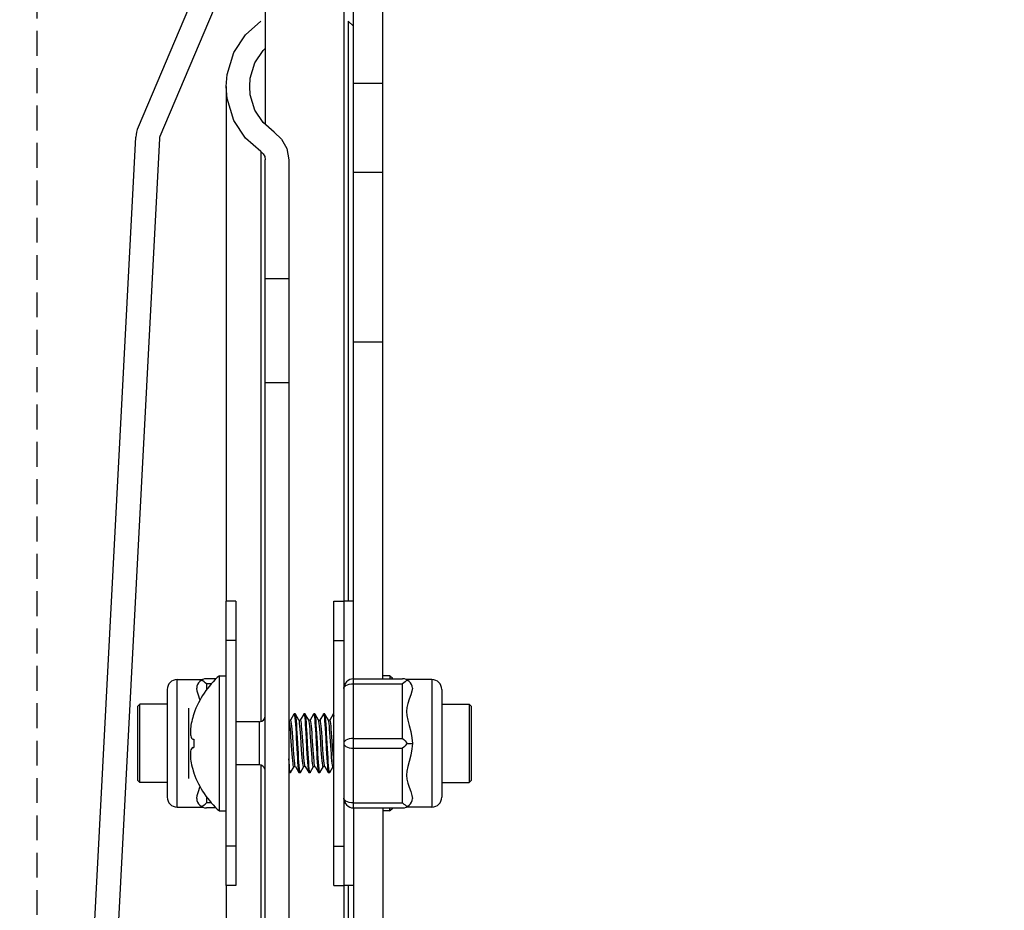
# Model space of a CAD drawing. Units: millimetres. Extents: x 25 to 1657, y 25 to 1163.
# Drawn here: x 715 to 765, y 849 to 895 of the extents above; entities that cross this region are included whole.
import ezdxf

# ---------------------------------------------------------------- set-up
doc = ezdxf.new("R2010")
doc.units = ezdxf.units.MM
doc.linetypes.add('HIDDEN', pattern=[1.905, 1.27, -0.635])
for name, color, linetype in [('016-B2SOLIDLINE', 7, 'Continuous'), ('016-BASOLIDLINE', 7, 'Continuous'), ('GXSOLIDLINE', 7, 'Continuous'), ('LA3701-00-53SOLIDLINE', 7, 'Continuous'), ('LA3701-00-54SOLIDLINE', 7, 'Continuous'), ('LA3702-016-DGB1SOLIDLINE', 7, 'Continuous'), ('M4SOLIDLINE', 7, 'Continuous'), ('图层2', 7, 'HIDDEN')]:
    doc.layers.add(name, color=color, linetype=linetype)
doc.styles.add('SLDTEXTSTYLE0', font='TXT')
doc.styles.add('SLDTEXTSTYLE2', font='TXT', dxfattribs={"width": 0.93125})
doc.dimstyles.new('SLDDIMSTYLE0', dxfattribs={"dimtxt": 14, "dimasz": 3.302, "dimexe": 0, "dimexo": 0.0625, "dimgap": 3.5, "dimtad": 1, "dimdec": 1, "dimrnd": 1e-09, "dimzin": 12, "dimdsep": 46, "dimtxsty": 'SLDTEXTSTYLE0', "dimblk1": 'NONE', "dimblk2": 'NONE', "dimsah": 1, "dimcen": 0.09, "dimadec": 0, "dimazin": 3, "dimtfac": 1, "dimtofl": 0, "dimtmove": 0, "dimatfit": 3, "dimldrblk": 'NONE', "dimfxl": 0, "dimfrac": 2, "dimtolj": 1, "dimtzin": 12, "dimarcsym": 0})

# ---------------------------------------------------------------- blocks, each defined once
blk = doc.blocks.new('_D_1')
at = {"layer": '图层2', "color": 3, "true_color": 0x00ff00}
for p, q in [((715.559, 793.615), (715.559, 983.164)), ((740.892, 910.943), (740.892, 983.164)), ((703.559, 980.664), (499.226, 980.664)), ((740.892, 980.664), (715.559, 980.664)), ((752.892, 980.664), (764.892, 980.664))]:
    blk.add_line(p, q, dxfattribs=at)
for points in [[(703.559, 982.664), (703.559, 978.664), (715.559, 980.664)], [(752.892, 982.664), (752.892, 978.664), (740.892, 980.664)]]:
    blk.add_solid(points, dxfattribs=at)
at = {"layer": '图层2', "color": 3, "true_color": 0x00ff00, "insert": (497.061, 1001.329), "char_height": 14, "attachment_point": 1, "style": 'SLDTEXTSTYLE2'}
blk.add_mtext('25,3mm [0,997in]', dxfattribs=at)
blk = doc.blocks.new('_NONE')

msp = doc.modelspace()

# ---------------------------------------------------------------- linework, layer by layer
at = {"layer": '016-B2SOLIDLINE', "color": 7}
for p, q in [((726.194, 893.753), (726.977, 894.44)), ((731.422, 894.44), (731.422, 864.864)), ((731.699, 894.196), (731.422, 894.44)), ((725.592, 892.843), (726.194, 893.753)), ((726.673, 892.321), (727.09, 892.955)), ((727.09, 892.955), (727.199, 893.051)), ((725.247, 891.726), (725.592, 892.843)), ((726.432, 891.539), (726.673, 892.321)), ((725.203, 891.114), (725.247, 891.726)), ((726.402, 891.114), (726.432, 891.539)), ((725.199, 891.114), (725.199, 864.864)), ((725.247, 890.502), (725.203, 891.114)), ((726.432, 890.689), (726.402, 891.114)), ((725.592, 889.385), (725.247, 890.502)), ((726.673, 889.907), (726.432, 890.689)), ((727.09, 889.273), (726.673, 889.907)), ((726.194, 888.475), (725.592, 889.385)), ((727.644, 888.786), (727.09, 889.273)), ((726.977, 887.788), (726.194, 888.475)), ((727.644, 888.786), (728.033, 888.426)), ((728.033, 888.426), (728.299, 887.949)), ((728.299, 887.949), (728.399, 887.372)), ((726.977, 887.788), (726.977, 858.714)), ((726.977, 887.788), (727.095, 887.679)), ((727.095, 887.679), (727.171, 887.537)), ((727.171, 887.537), (727.199, 887.372)), ((727.199, 822.614), (727.199, 887.372)), ((728.399, 887.372), (728.399, 822.614)), ((728.399, 881.311), (727.199, 881.311)), ((728.399, 876.007), (727.199, 876.007)), ((726.977, 856.514), (726.977, 822.614)), ((725.199, 850.364), (725.199, 822.614)), ((731.422, 850.364), (731.422, 822.614))]:
    msp.add_line(p, q, dxfattribs=at)
at = {"layer": '016-BASOLIDLINE', "color": 7}
for p, q in [((725.896, 901.239), (720.716, 889.034)), ((727.001, 900.77), (721.821, 888.566)), ((715.559, 792.365), (720.599, 888.527)), ((721.797, 888.464), (716.758, 792.302))]:
    msp.add_line(p, q, dxfattribs=at)
for radius in [1.5, 0.3]:
    msp.add_arc((722.097, 888.448), radius, 157, 177, dxfattribs=at)
at = {"layer": 'GXSOLIDLINE', "color": 7}
for p, q in [((727.199, 903.902), (727.199, 889.177)), ((731.199, 903.902), (731.199, 864.864)), ((731.199, 850.364), (731.199, 821.614))]:
    msp.add_line(p, q, dxfattribs=at)
at = {"layer": 'LA3701-00-53SOLIDLINE', "color": 7}
for p, q in [((725.199, 850.364), (725.199, 864.864)), ((725.699, 864.864), (725.199, 864.864)), ((725.699, 864.864), (725.699, 850.364)), ((730.699, 850.364), (730.699, 864.864)), ((730.699, 864.864), (731.199, 864.864)), ((731.199, 864.864), (731.199, 850.364)), ((731.699, 864.864), (731.199, 864.864)), ((725.699, 862.864), (725.199, 862.864)), ((730.699, 862.864), (731.199, 862.864)), ((725.699, 852.364), (725.199, 852.364)), ((730.699, 852.364), (731.199, 852.364)), ((725.699, 850.364), (725.199, 850.364)), ((730.699, 850.364), (731.199, 850.364)), ((731.699, 850.364), (731.199, 850.364))]:
    msp.add_line(p, q, dxfattribs=at)
at = {"layer": 'LA3701-00-54SOLIDLINE', "color": 7}
for p, q in [((724.857, 854.164), (724.857, 861.064)), ((724.857, 861.064), (725.199, 861.064)), ((733.542, 861.064), (733.199, 861.064)), ((733.542, 861.064), (733.542, 860.905)), ((723.469, 858.832), (723.444, 858.73)), ((723.498, 858.933), (723.469, 858.832)), ((723.524, 859.019), (723.498, 858.933)), ((723.555, 859.113), (723.524, 859.019)), ((723.555, 859.127), (723.555, 859.113)), ((728.421, 858.79), (728.415, 858.802)), ((728.422, 858.795), (728.418, 858.799)), ((728.436, 858.729), (728.421, 858.79)), ((728.443, 858.786), (728.422, 858.795)), ((728.469, 858.79), (728.443, 858.786)), ((728.482, 858.8), (728.469, 858.79)), ((728.484, 858.802), (728.482, 858.8)), ((728.661, 859.108), (728.484, 858.802)), ((728.493, 858.81), (728.484, 858.802)), ((728.507, 858.79), (728.493, 858.81)), ((728.522, 858.729), (728.507, 858.79)), ((728.661, 859.108), (728.668, 859.114)), ((728.668, 859.114), (728.682, 859.091)), ((728.731, 859.114), (728.668, 859.114)), ((728.682, 859.091), (728.696, 859.023)), ((728.696, 859.023), (728.71, 858.913)), ((728.71, 858.913), (728.724, 858.764)), ((728.738, 859.108), (728.731, 859.114)), ((728.745, 859.091), (728.738, 859.108)), ((728.915, 858.802), (728.738, 859.108)), ((728.759, 859.023), (728.745, 859.091)), ((728.772, 858.913), (728.759, 859.023)), ((728.786, 858.761), (728.772, 858.913)), ((728.921, 858.79), (728.915, 858.802)), ((728.916, 858.802), (728.915, 858.802)), ((728.918, 858.798), (728.916, 858.802)), ((728.923, 858.794), (728.918, 858.798)), ((728.936, 858.729), (728.921, 858.79)), ((728.947, 858.785), (728.923, 858.794)), ((728.973, 858.792), (728.947, 858.785)), ((728.983, 858.801), (728.973, 858.792)), ((728.984, 858.802), (728.983, 858.801)), ((729.161, 859.108), (728.984, 858.802)), ((728.993, 858.81), (728.984, 858.802)), ((729.007, 858.79), (728.993, 858.81)), ((729.022, 858.729), (729.007, 858.79)), ((729.161, 859.108), (729.168, 859.114)), ((729.168, 859.114), (729.182, 859.091)), ((729.231, 859.114), (729.168, 859.114)), ((729.182, 859.091), (729.196, 859.023)), ((729.196, 859.023), (729.21, 858.913)), ((729.21, 858.913), (729.224, 858.761)), ((729.238, 859.108), (729.231, 859.114)), ((729.243, 859.096), (729.238, 859.108)), ((729.415, 858.802), (729.238, 859.108)), ((729.256, 859.041), (729.243, 859.096)), ((729.268, 858.951), (729.256, 859.041)), ((729.281, 858.827), (729.268, 858.951)), ((729.293, 858.672), (729.281, 858.827)), ((729.421, 858.79), (729.415, 858.802)), ((729.418, 858.799), (729.415, 858.802)), ((729.433, 858.789), (729.418, 858.799)), ((729.436, 858.729), (729.421, 858.79)), ((729.448, 858.785), (729.433, 858.789)), ((729.465, 858.788), (729.451, 858.785)), ((729.482, 858.799), (729.465, 858.788)), ((729.484, 858.802), (729.482, 858.799)), ((729.661, 859.108), (729.484, 858.802)), ((729.493, 858.81), (729.484, 858.802)), ((729.507, 858.79), (729.493, 858.81)), ((729.522, 858.729), (729.507, 858.79)), ((729.661, 859.108), (729.668, 859.114)), ((729.668, 859.114), (729.681, 859.096)), ((729.731, 859.114), (729.668, 859.114)), ((729.681, 859.096), (729.693, 859.041)), ((729.693, 859.041), (729.706, 858.951)), ((729.706, 858.951), (729.718, 858.827)), ((729.718, 858.827), (729.731, 858.672)), ((729.738, 859.108), (729.731, 859.114)), ((729.745, 859.091), (729.738, 859.108)), ((729.915, 858.802), (729.738, 859.108)), ((729.758, 859.024), (729.745, 859.091)), ((729.772, 858.914), (729.758, 859.024)), ((729.786, 858.763), (729.772, 858.914)), ((729.916, 858.801), (729.915, 858.802)), ((729.921, 858.79), (729.915, 858.802)), ((729.927, 858.792), (729.916, 858.801)), ((729.936, 858.729), (729.921, 858.79)), ((729.953, 858.785), (729.927, 858.792)), ((729.977, 858.795), (729.953, 858.785)), ((729.983, 858.802), (729.977, 858.795)), ((729.984, 858.802), (729.983, 858.802)), ((730.161, 859.108), (729.984, 858.802)), ((729.993, 858.81), (729.984, 858.802)), ((730.007, 858.79), (729.993, 858.81)), ((730.022, 858.729), (730.007, 858.79)), ((730.161, 859.108), (730.168, 859.114)), ((730.168, 859.114), (730.182, 859.091)), ((730.231, 859.114), (730.168, 859.114)), ((730.182, 859.091), (730.196, 859.024)), ((730.196, 859.024), (730.21, 858.914)), ((730.21, 858.914), (730.224, 858.763)), ((730.238, 859.108), (730.231, 859.114)), ((730.245, 859.091), (730.238, 859.108)), ((730.415, 858.802), (730.238, 859.108)), ((730.259, 859.023), (730.245, 859.091)), ((730.272, 858.913), (730.259, 859.023)), ((730.286, 858.764), (730.272, 858.913)), ((730.421, 858.79), (730.415, 858.802)), ((730.418, 858.799), (730.415, 858.802)), ((730.422, 858.795), (730.418, 858.799)), ((730.436, 858.729), (730.421, 858.79)), ((730.443, 858.786), (730.422, 858.795)), ((730.469, 858.79), (730.443, 858.786)), ((730.482, 858.8), (730.469, 858.79)), ((730.484, 858.802), (730.482, 858.8)), ((730.661, 859.108), (730.484, 858.802)), ((730.493, 858.81), (730.484, 858.802)), ((730.507, 858.79), (730.493, 858.81)), ((730.522, 858.729), (730.507, 858.79)), ((730.661, 859.108), (730.668, 859.114)), ((730.668, 859.114), (730.682, 859.091)), ((730.699, 859.114), (730.668, 859.114)), ((730.682, 859.091), (730.696, 859.023)), ((730.696, 859.023), (730.699, 858.996)), ((723.377, 858.279), (723.375, 858.196)), ((723.383, 858.367), (723.377, 858.279)), ((723.393, 858.455), (723.383, 858.367)), ((723.406, 858.542), (723.393, 858.455)), ((723.423, 858.632), (723.406, 858.542)), ((723.444, 858.73), (723.423, 858.632)), ((726.899, 858.714), (725.699, 858.714)), ((726.899, 856.514), (726.899, 858.714)), ((728.45, 858.631), (728.436, 858.729)), ((728.465, 858.498), (728.45, 858.631)), ((728.48, 858.335), (728.465, 858.498)), ((728.494, 858.147), (728.48, 858.335)), ((728.537, 858.631), (728.522, 858.729)), ((728.552, 858.498), (728.537, 858.631)), ((728.566, 858.335), (728.552, 858.498)), ((728.581, 858.147), (728.566, 858.335)), ((728.724, 858.764), (728.737, 858.581)), ((728.737, 858.581), (728.751, 858.369)), ((728.751, 858.369), (728.765, 858.13)), ((728.8, 858.576), (728.786, 858.761)), ((728.814, 858.364), (728.8, 858.576)), ((728.828, 858.127), (728.814, 858.364)), ((728.95, 858.631), (728.936, 858.729)), ((728.965, 858.498), (728.95, 858.631)), ((728.98, 858.335), (728.965, 858.498)), ((728.994, 858.147), (728.98, 858.335)), ((729.037, 858.631), (729.022, 858.729)), ((729.052, 858.498), (729.037, 858.631)), ((729.066, 858.335), (729.052, 858.498)), ((729.081, 858.147), (729.066, 858.335)), ((729.224, 858.761), (729.238, 858.576)), ((729.238, 858.576), (729.252, 858.364)), ((729.252, 858.364), (729.265, 858.127)), ((729.306, 858.492), (729.293, 858.672)), ((729.318, 858.292), (729.306, 858.492)), ((729.331, 858.075), (729.318, 858.292)), ((729.45, 858.631), (729.436, 858.729)), ((729.465, 858.498), (729.45, 858.631)), ((729.48, 858.335), (729.465, 858.498)), ((729.494, 858.147), (729.48, 858.335)), ((729.537, 858.631), (729.522, 858.729)), ((729.552, 858.498), (729.537, 858.631)), ((729.566, 858.335), (729.552, 858.498)), ((729.581, 858.147), (729.566, 858.335)), ((729.731, 858.672), (729.743, 858.492)), ((729.743, 858.492), (729.756, 858.292)), ((729.756, 858.292), (729.768, 858.075)), ((729.8, 858.578), (729.786, 858.763)), ((729.814, 858.366), (729.8, 858.578)), ((729.828, 858.128), (729.814, 858.366)), ((729.95, 858.631), (729.936, 858.729)), ((729.965, 858.498), (729.95, 858.631)), ((729.98, 858.335), (729.965, 858.498)), ((729.994, 858.147), (729.98, 858.335)), ((730.037, 858.631), (730.022, 858.729)), ((730.052, 858.498), (730.037, 858.631)), ((730.066, 858.335), (730.052, 858.498)), ((730.081, 858.147), (730.066, 858.335)), ((730.224, 858.763), (730.238, 858.578)), ((730.238, 858.578), (730.251, 858.366)), ((730.251, 858.366), (730.265, 858.128)), ((730.3, 858.581), (730.286, 858.764)), ((730.314, 858.369), (730.3, 858.581)), ((730.328, 858.13), (730.314, 858.369)), ((730.45, 858.631), (730.436, 858.729)), ((730.465, 858.498), (730.45, 858.631)), ((730.48, 858.335), (730.465, 858.498)), ((730.494, 858.147), (730.48, 858.335)), ((730.537, 858.631), (730.522, 858.729)), ((730.552, 858.498), (730.537, 858.631)), ((730.566, 858.335), (730.552, 858.498)), ((730.581, 858.147), (730.566, 858.335)), ((723.375, 858.196), (723.377, 858.121)), ((723.377, 858.121), (723.383, 858.054)), ((723.383, 858.054), (723.394, 857.991)), ((723.394, 857.991), (723.41, 857.932)), ((723.41, 857.932), (723.433, 857.881)), ((723.433, 857.881), (723.463, 857.845)), ((723.463, 857.845), (723.498, 857.829)), ((723.498, 857.829), (723.555, 857.82)), ((723.555, 857.82), (723.555, 857.408)), ((728.509, 857.941), (728.494, 858.147)), ((728.553, 857.287), (728.509, 857.941)), ((728.596, 857.941), (728.581, 858.147)), ((728.64, 857.287), (728.596, 857.941)), ((728.765, 858.13), (728.779, 857.875)), ((728.779, 857.875), (728.807, 857.355)), ((728.842, 857.873), (728.828, 858.127)), ((728.87, 857.354), (728.842, 857.873)), ((729.009, 857.941), (728.994, 858.147)), ((729.053, 857.287), (729.009, 857.941)), ((729.096, 857.941), (729.081, 858.147)), ((729.14, 857.287), (729.096, 857.941)), ((729.265, 858.127), (729.279, 857.873)), ((729.279, 857.873), (729.307, 857.354)), ((729.356, 857.614), (729.331, 858.075)), ((729.509, 857.941), (729.494, 858.147)), ((729.553, 857.287), (729.509, 857.941)), ((729.596, 857.941), (729.581, 858.147)), ((729.64, 857.287), (729.596, 857.941)), ((729.768, 858.075), (729.793, 857.614)), ((729.842, 857.874), (729.828, 858.128)), ((729.87, 857.356), (729.842, 857.874)), ((730.009, 857.941), (729.994, 858.147)), ((730.053, 857.287), (730.009, 857.941)), ((730.096, 857.941), (730.081, 858.147)), ((730.14, 857.287), (730.096, 857.941)), ((730.265, 858.128), (730.279, 857.874)), ((730.279, 857.874), (730.307, 857.356)), ((730.342, 857.875), (730.328, 858.13)), ((730.37, 857.355), (730.342, 857.875)), ((730.509, 857.941), (730.494, 858.147)), ((730.553, 857.287), (730.509, 857.941)), ((730.596, 857.941), (730.581, 858.147)), ((730.64, 857.287), (730.596, 857.941)), ((723.406, 857.284), (723.39, 857.219)), ((723.43, 857.341), (723.406, 857.284)), ((723.461, 857.381), (723.43, 857.341)), ((723.498, 857.399), (723.461, 857.381)), ((723.498, 857.399), (723.555, 857.408)), ((728.568, 857.081), (728.553, 857.287)), ((728.655, 857.081), (728.64, 857.287)), ((728.807, 857.355), (728.821, 857.103)), ((728.884, 857.099), (728.87, 857.354)), ((729.068, 857.081), (729.053, 857.287)), ((729.155, 857.081), (729.14, 857.287)), ((729.307, 857.354), (729.321, 857.099)), ((729.37, 857.354), (729.356, 857.614)), ((729.384, 857.098), (729.37, 857.354)), ((729.568, 857.081), (729.553, 857.287)), ((729.655, 857.081), (729.64, 857.287)), ((729.793, 857.614), (729.807, 857.354)), ((729.807, 857.354), (729.821, 857.098)), ((729.883, 857.102), (729.87, 857.356)), ((730.068, 857.081), (730.053, 857.287)), ((730.155, 857.081), (730.14, 857.287)), ((730.307, 857.356), (730.321, 857.102)), ((730.383, 857.103), (730.37, 857.355)), ((730.568, 857.081), (730.553, 857.287)), ((730.655, 857.081), (730.64, 857.287)), ((723.38, 857.151), (723.375, 857.076)), ((723.375, 857.076), (723.375, 856.992)), ((723.375, 856.992), (723.38, 856.9)), ((723.39, 857.219), (723.38, 857.151)), ((723.38, 856.9), (723.389, 856.805)), ((723.389, 856.805), (723.402, 856.712)), ((728.411, 856.655), (728.399, 856.832)), ((728.583, 856.893), (728.568, 857.081)), ((728.597, 856.73), (728.583, 856.893)), ((728.669, 856.893), (728.655, 857.081)), ((728.684, 856.73), (728.669, 856.893)), ((728.821, 857.103), (728.835, 856.867)), ((728.835, 856.867), (728.848, 856.655)), ((728.898, 856.86), (728.884, 857.099)), ((728.911, 856.648), (728.898, 856.86)), ((729.083, 856.893), (729.068, 857.081)), ((729.097, 856.73), (729.083, 856.893)), ((729.169, 856.893), (729.155, 857.081)), ((729.184, 856.73), (729.169, 856.893)), ((729.321, 857.099), (729.335, 856.86)), ((729.335, 856.86), (729.349, 856.648)), ((729.398, 856.86), (729.384, 857.098)), ((729.411, 856.648), (729.398, 856.86)), ((729.583, 856.893), (729.568, 857.081)), ((729.597, 856.73), (729.583, 856.893)), ((729.669, 856.893), (729.655, 857.081)), ((729.684, 856.73), (729.669, 856.893)), ((729.821, 857.098), (729.835, 856.86)), ((729.835, 856.86), (729.849, 856.648)), ((729.897, 856.864), (729.883, 857.102)), ((729.911, 856.651), (729.897, 856.864)), ((730.083, 856.893), (730.068, 857.081)), ((730.097, 856.73), (730.083, 856.893)), ((730.169, 856.893), (730.155, 857.081)), ((730.184, 856.73), (730.169, 856.893)), ((730.321, 857.102), (730.335, 856.864)), ((730.335, 856.864), (730.349, 856.651)), ((730.397, 856.867), (730.383, 857.103)), ((730.411, 856.655), (730.397, 856.867)), ((730.583, 856.893), (730.568, 857.081)), ((730.597, 856.73), (730.583, 856.893)), ((730.669, 856.893), (730.655, 857.081)), ((730.684, 856.73), (730.669, 856.893)), ((723.402, 856.712), (723.419, 856.616)), ((723.419, 856.616), (723.441, 856.512)), ((723.441, 856.512), (723.467, 856.403)), ((723.467, 856.403), (723.498, 856.295)), ((723.498, 856.295), (723.524, 856.209)), ((726.899, 856.514), (725.699, 856.514)), ((728.425, 856.468), (728.411, 856.655)), ((728.439, 856.315), (728.425, 856.468)), ((728.453, 856.204), (728.439, 856.315)), ((728.488, 856.12), (728.665, 856.426)), ((728.612, 856.597), (728.597, 856.73)), ((728.627, 856.499), (728.612, 856.597)), ((728.641, 856.438), (728.627, 856.499)), ((728.656, 856.418), (728.641, 856.438)), ((728.665, 856.426), (728.656, 856.418)), ((728.665, 856.426), (728.667, 856.428)), ((728.667, 856.428), (728.682, 856.439)), ((728.682, 856.439), (728.709, 856.442)), ((728.699, 856.597), (728.684, 856.73)), ((728.713, 856.499), (728.699, 856.597)), ((728.709, 856.442), (728.729, 856.431)), ((728.728, 856.438), (728.713, 856.499)), ((728.734, 856.426), (728.728, 856.438)), ((728.729, 856.431), (728.733, 856.427)), ((728.733, 856.427), (728.734, 856.426)), ((728.734, 856.426), (728.911, 856.12)), ((728.848, 856.655), (728.862, 856.468)), ((728.862, 856.468), (728.877, 856.315)), ((728.877, 856.315), (728.89, 856.204)), ((728.925, 856.465), (728.911, 856.648)), ((728.939, 856.315), (728.925, 856.465)), ((728.953, 856.204), (728.939, 856.315)), ((728.988, 856.12), (729.165, 856.426)), ((729.112, 856.597), (729.097, 856.73)), ((729.127, 856.499), (729.112, 856.597)), ((729.141, 856.438), (729.127, 856.499)), ((729.156, 856.418), (729.141, 856.438)), ((729.165, 856.426), (729.156, 856.418)), ((729.165, 856.426), (729.166, 856.427)), ((729.166, 856.427), (729.178, 856.437)), ((729.178, 856.437), (729.205, 856.443)), ((729.199, 856.597), (729.184, 856.73)), ((729.213, 856.499), (729.199, 856.597)), ((729.205, 856.443), (729.228, 856.433)), ((729.228, 856.438), (729.213, 856.499)), ((729.234, 856.426), (729.228, 856.438)), ((729.228, 856.433), (729.232, 856.428)), ((729.232, 856.428), (729.234, 856.426)), ((729.234, 856.426), (729.411, 856.12)), ((729.349, 856.648), (729.363, 856.465)), ((729.363, 856.465), (729.377, 856.315)), ((729.377, 856.315), (729.39, 856.204)), ((729.425, 856.464), (729.411, 856.648)), ((729.439, 856.315), (729.425, 856.464)), ((729.453, 856.205), (729.439, 856.315)), ((729.488, 856.12), (729.665, 856.426)), ((729.612, 856.597), (729.597, 856.73)), ((729.627, 856.499), (729.612, 856.597)), ((729.641, 856.438), (729.627, 856.499)), ((729.656, 856.418), (729.641, 856.438)), ((729.665, 856.426), (729.656, 856.418)), ((729.665, 856.426), (729.667, 856.428)), ((729.667, 856.428), (729.683, 856.439)), ((729.683, 856.439), (729.71, 856.441)), ((729.699, 856.597), (729.684, 856.73)), ((729.713, 856.499), (729.699, 856.597)), ((729.71, 856.441), (729.73, 856.431)), ((729.728, 856.438), (729.713, 856.499)), ((729.734, 856.426), (729.728, 856.438)), ((729.73, 856.431), (729.733, 856.427)), ((729.733, 856.427), (729.734, 856.426)), ((729.734, 856.426), (729.911, 856.12)), ((729.849, 856.648), (729.863, 856.464)), ((729.863, 856.464), (729.877, 856.315)), ((729.877, 856.315), (729.89, 856.205)), ((729.925, 856.465), (729.911, 856.651)), ((729.939, 856.313), (729.925, 856.465)), ((729.953, 856.203), (729.939, 856.313)), ((729.988, 856.12), (730.165, 856.426)), ((730.112, 856.597), (730.097, 856.73)), ((730.127, 856.499), (730.112, 856.597)), ((730.141, 856.438), (730.127, 856.499)), ((730.156, 856.418), (730.141, 856.438)), ((730.165, 856.426), (730.156, 856.418)), ((730.165, 856.426), (730.166, 856.426)), ((730.166, 856.426), (730.174, 856.435)), ((730.174, 856.435), (730.199, 856.443)), ((730.199, 856.597), (730.184, 856.73)), ((730.213, 856.499), (730.199, 856.597)), ((730.199, 856.443), (730.225, 856.435)), ((730.228, 856.438), (730.213, 856.499)), ((730.225, 856.435), (730.231, 856.43)), ((730.234, 856.426), (730.228, 856.438)), ((730.231, 856.43), (730.233, 856.426)), ((730.233, 856.426), (730.234, 856.426)), ((730.234, 856.426), (730.411, 856.12)), ((730.349, 856.651), (730.363, 856.465)), ((730.363, 856.465), (730.377, 856.313)), ((730.377, 856.313), (730.391, 856.203)), ((730.425, 856.468), (730.411, 856.655)), ((730.439, 856.315), (730.425, 856.468)), ((730.453, 856.204), (730.439, 856.315)), ((730.488, 856.12), (730.665, 856.426)), ((730.612, 856.597), (730.597, 856.73)), ((730.627, 856.499), (730.612, 856.597)), ((730.641, 856.438), (730.627, 856.499)), ((730.656, 856.418), (730.641, 856.438)), ((730.665, 856.426), (730.656, 856.418)), ((730.665, 856.426), (730.667, 856.428)), ((730.667, 856.428), (730.682, 856.439)), ((730.682, 856.439), (730.699, 856.441)), ((730.699, 856.597), (730.684, 856.73)), ((730.699, 856.592), (730.699, 856.597)), ((723.524, 856.209), (723.555, 856.115)), ((723.555, 856.115), (723.555, 856.107)), ((723.555, 856.107), (723.555, 856.101)), ((728.481, 856.114), (728.418, 856.114)), ((728.467, 856.137), (728.453, 856.204)), ((728.481, 856.114), (728.467, 856.137)), ((728.488, 856.12), (728.481, 856.114)), ((728.89, 856.204), (728.904, 856.137)), ((728.904, 856.137), (728.911, 856.12)), ((728.911, 856.12), (728.918, 856.114)), ((728.981, 856.114), (728.918, 856.114)), ((728.967, 856.137), (728.953, 856.204)), ((728.981, 856.114), (728.967, 856.137)), ((728.988, 856.12), (728.981, 856.114)), ((729.39, 856.204), (729.404, 856.137)), ((729.404, 856.137), (729.411, 856.12)), ((729.411, 856.12), (729.418, 856.114)), ((729.481, 856.114), (729.418, 856.114)), ((729.467, 856.137), (729.453, 856.205)), ((729.481, 856.114), (729.467, 856.137)), ((729.488, 856.12), (729.481, 856.114)), ((729.89, 856.205), (729.904, 856.137)), ((729.904, 856.137), (729.911, 856.12)), ((729.911, 856.12), (729.918, 856.114)), ((729.981, 856.114), (729.918, 856.114)), ((729.967, 856.136), (729.953, 856.203)), ((729.981, 856.114), (729.967, 856.136)), ((729.988, 856.12), (729.981, 856.114)), ((730.391, 856.203), (730.404, 856.136)), ((730.404, 856.136), (730.411, 856.12)), ((730.411, 856.12), (730.418, 856.114)), ((730.481, 856.114), (730.418, 856.114)), ((730.467, 856.137), (730.453, 856.204)), ((730.481, 856.114), (730.467, 856.137)), ((730.488, 856.12), (730.481, 856.114)), ((733.542, 854.164), (733.542, 854.323)), ((724.857, 854.164), (725.199, 854.164)), ((733.542, 854.164), (733.199, 854.164))]:
    msp.add_line(p, q, dxfattribs=at)
at = {"layer": 'LA3701-00-54SOLIDLINE', "color": 140, "true_color": 0x00bfff}
msp.add_line((723.299, 855.814), (723.299, 859.414), dxfattribs=at)
at = {"layer": 'LA3701-00-54SOLIDLINE', "color": 7}
for centre, radius, start, end in [((727.899, 857.614), 4.6, 131.4096, 160.7985), ((730.499, 857.614), 4.6, 45.797, 48.5904), ((726.899, 859.014), 0.3, 270, 0), ((726.899, 856.214), 0.3, 16.0674, 90), ((727.899, 857.614), 4.6, 199.2015, 228.5904), ((730.499, 857.614), 4.6, 311.4096, 314.203)]:
    msp.add_arc(centre, radius, start, end, dxfattribs=at)
at = {"layer": 'LA3702-016-DGB1SOLIDLINE', "color": 7}
for p, q in [((731.699, 860.905), (731.699, 903.926)), ((733.199, 860.905), (733.199, 903.926)), ((731.699, 891.281), (733.199, 891.281)), ((733.199, 886.722), (731.699, 886.722)), ((733.199, 878.078), (731.699, 878.078)), ((731.699, 854.323), (731.699, 821.614)), ((733.199, 854.323), (733.199, 748.905))]:
    msp.add_line(p, q, dxfattribs=at)
at = {"layer": 'M4SOLIDLINE', "color": 7}
for p, q in [((722.699, 854.364), (722.699, 860.864)), ((722.699, 860.864), (724.001, 860.864)), ((724.01, 860.801), (723.949, 860.838)), ((724.072, 860.757), (724.01, 860.801)), ((724.699, 860.905), (724.199, 860.905)), ((731.699, 854.323), (731.699, 860.905)), ((731.699, 860.905), (734.199, 860.905)), ((734.389, 860.801), (734.327, 860.757)), ((734.449, 860.838), (734.389, 860.801)), ((735.699, 860.864), (734.398, 860.864)), ((735.699, 860.864), (735.699, 854.364)), ((722.199, 860.364), (722.199, 854.864)), ((723.725, 860.273), (723.7, 860.429)), ((724.136, 860.708), (724.072, 860.757)), ((724.199, 860.655), (724.136, 860.708)), ((724.199, 860.655), (724.199, 860.331)), ((724.451, 860.655), (724.199, 860.655)), ((731.199, 860.405), (731.212, 860.46)), ((731.212, 860.46), (731.249, 860.513)), ((731.249, 860.513), (731.308, 860.561)), ((731.308, 860.561), (731.388, 860.6)), ((731.388, 860.6), (731.482, 860.63)), ((731.482, 860.63), (731.588, 860.649)), ((731.588, 860.649), (731.699, 860.655)), ((731.699, 860.655), (734.199, 860.655)), ((734.263, 860.708), (734.199, 860.655)), ((734.199, 857.864), (734.199, 860.655)), ((734.327, 860.757), (734.263, 860.708)), ((734.699, 860.429), (734.675, 860.276)), ((736.199, 860.364), (736.199, 854.864)), ((723.783, 860.076), (723.725, 860.273)), ((723.86, 859.857), (723.783, 860.076)), ((723.873, 859.818), (723.86, 859.857)), ((734.539, 859.859), (734.467, 859.644)), ((734.617, 860.082), (734.539, 859.859)), ((734.675, 860.276), (734.617, 860.082)), ((720.699, 859.514), (720.799, 859.614)), ((720.699, 855.714), (720.699, 859.514)), ((720.799, 855.614), (720.799, 859.614)), ((722.199, 859.614), (720.799, 859.614)), ((722.199, 859.614), (720.799, 859.614)), ((734.416, 859.437), (734.398, 859.24)), ((734.467, 859.644), (734.416, 859.437)), ((736.199, 859.614), (737.599, 859.614)), ((736.199, 859.614), (737.599, 859.614)), ((737.599, 859.614), (737.599, 855.614)), ((737.699, 859.514), (737.599, 859.614)), ((737.699, 859.514), (737.699, 855.714)), ((734.398, 859.24), (734.415, 859.036)), ((734.415, 859.036), (734.467, 858.801)), ((734.467, 858.801), (734.538, 858.532)), ((734.538, 858.532), (734.615, 858.222)), ((731.388, 857.809), (731.309, 857.77)), ((731.483, 857.839), (731.388, 857.809)), ((731.588, 857.858), (731.483, 857.839)), ((731.699, 857.864), (731.588, 857.858)), ((731.699, 857.864), (734.199, 857.864)), ((734.199, 857.864), (734.263, 857.807)), ((734.263, 857.807), (734.327, 857.746)), ((734.615, 858.222), (734.674, 857.903)), ((734.674, 857.903), (734.699, 857.614)), ((731.212, 857.67), (731.199, 857.614)), ((731.199, 857.614), (731.212, 857.558)), ((731.249, 857.722), (731.212, 857.67)), ((731.212, 857.558), (731.249, 857.506)), ((731.309, 857.77), (731.249, 857.722)), ((731.249, 857.506), (731.308, 857.458)), ((731.308, 857.458), (731.388, 857.419)), ((731.388, 857.419), (731.482, 857.389)), ((731.482, 857.389), (731.588, 857.37)), ((731.588, 857.37), (731.699, 857.364)), ((731.699, 857.364), (734.199, 857.364)), ((734.263, 857.421), (734.199, 857.364)), ((734.199, 854.573), (734.199, 857.364)), ((734.327, 857.483), (734.263, 857.421)), ((734.327, 857.746), (734.389, 857.681)), ((734.389, 857.547), (734.327, 857.483)), ((734.389, 857.681), (734.449, 857.614)), ((734.449, 857.614), (734.389, 857.547)), ((734.449, 857.614), (734.699, 857.614)), ((734.674, 857.326), (734.615, 857.007)), ((734.699, 857.614), (734.674, 857.326)), ((734.615, 857.007), (734.538, 856.695)), ((734.466, 856.426), (734.415, 856.191)), ((734.538, 856.695), (734.466, 856.426)), ((734.415, 856.191), (734.398, 855.987)), ((734.398, 855.987), (734.416, 855.792)), ((734.416, 855.792), (734.467, 855.585)), ((720.699, 855.714), (720.799, 855.614)), ((722.199, 855.614), (720.799, 855.614)), ((722.199, 855.614), (720.799, 855.614)), ((723.784, 855.152), (723.861, 855.374)), ((723.861, 855.374), (723.873, 855.41)), ((734.467, 855.585), (734.539, 855.371)), ((734.539, 855.371), (734.615, 855.152)), ((736.199, 855.614), (737.599, 855.614)), ((736.199, 855.614), (737.599, 855.614)), ((737.699, 855.714), (737.599, 855.614)), ((723.7, 854.799), (723.725, 854.955)), ((723.725, 854.955), (723.784, 855.152)), ((724.199, 854.897), (724.199, 854.573)), ((731.212, 854.767), (731.199, 854.823)), ((731.249, 854.715), (731.212, 854.767)), ((734.615, 855.152), (734.674, 854.955)), ((734.674, 854.955), (734.699, 854.799)), ((722.699, 854.364), (724.001, 854.364)), ((723.949, 854.39), (724.01, 854.427)), ((724.01, 854.427), (724.072, 854.471)), ((724.072, 854.471), (724.136, 854.52)), ((724.136, 854.52), (724.199, 854.573)), ((724.451, 854.573), (724.199, 854.573)), ((724.699, 854.323), (724.199, 854.323)), ((731.309, 854.667), (731.249, 854.715)), ((731.388, 854.628), (731.309, 854.667)), ((731.483, 854.598), (731.388, 854.628)), ((731.588, 854.579), (731.483, 854.598)), ((731.699, 854.573), (731.588, 854.579)), ((731.699, 854.573), (734.199, 854.573)), ((731.699, 854.323), (734.199, 854.323)), ((734.199, 854.573), (734.263, 854.52)), ((734.263, 854.52), (734.327, 854.471)), ((734.327, 854.471), (734.389, 854.427)), ((734.389, 854.427), (734.449, 854.39)), ((735.699, 854.364), (734.398, 854.364))]:
    msp.add_line(p, q, dxfattribs=at)
for centre, start, end in [((722.699, 860.364), 90, 180), ((724.199, 860.405), 90, 177.2848), ((731.699, 860.405), 90, 180), ((734.199, 860.405), 2.7152, 90), ((735.699, 860.364), 0, 90), ((722.699, 854.864), 180, 270), ((724.199, 854.823), 182.7152, 270), ((731.699, 854.823), 180, 270), ((734.199, 854.823), 270, 357.2848), ((735.699, 854.864), 270, 0)]:
    msp.add_arc(centre, 0.5, start, end, dxfattribs=at)

# ---------------------------------------------------------------- dimensions: what is measured, and where the dimension line sits
at = {"layer": '图层2', "color": 3, "true_color": 0x00ff00}
dim = msp.add_linear_dim(base=(715.559, 980.664), p1=(740.892, 909.693), p2=(715.559, 792.365), text='<>mm mm', dimstyle='SLDDIMSTYLE0', dxfattribs=at)
dim.commit()
dim.dimension.update_dxf_attribs({"geometry": '_D_1', "text_midpoint": (595.393, 980.664), "dimtype": 160})

doc.saveas('drawing.dxf')
